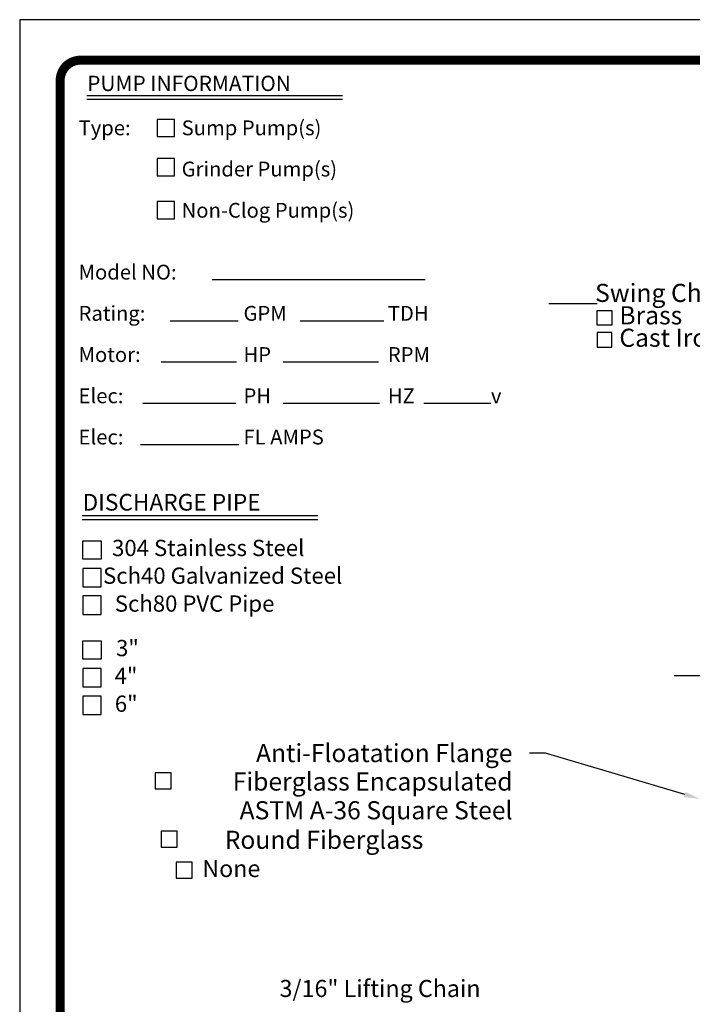
# Model space of a CAD drawing. Extents: x 401 to 1049, y 10 to 301.
# Drawn here: x 824 to 903, y 185 to 301 of the extents above; entities that cross this region are included whole.
import ezdxf
from ezdxf.enums import TextEntityAlignment as Align
from ezdxf.lldxf.tags import DXFTag

# ---------------------------------------------------------------- set-up
doc = ezdxf.new("R2010")
doc.units = 0
doc.header["$LTSCALE"] = 3
doc.header["$MEASUREMENT"] = 0
for name, color, linetype in [('BORDER', 5, 'Continuous'), ('CENTER', 3, 'CENTER'), ('DIM', 6, 'Continuous'), ('LIMITS', 7, 'Continuous')]:
    doc.layers.add(name, color=color, linetype=linetype)
doc.styles.add('ITALICT', font='italict', dxfattribs={"height": 2})
doc.styles.add('ROMAND', font='romand', dxfattribs={"height": 1.65})
doc.styles.add('ROMANT', font='romant', dxfattribs={"height": 0.054})
tags = doc.linetypes.add('CENTER', pattern=[2, 1.25, -0.25, 0.25, -0.25]).pattern_tags.tags
tags[10:11] = [DXFTag(74, 4), DXFTag(75, 0), DXFTag(340, '0'), DXFTag(46, 1.0), DXFTag(50, 0.0), DXFTag(44, 0.0), DXFTag(45, 0.0)]
tags[8:9] = [DXFTag(74, 4), DXFTag(75, 0), DXFTag(340, '0'), DXFTag(46, 1.0), DXFTag(50, 0.0), DXFTag(44, 0.0), DXFTag(45, 0.0)]
tags[6:7] = [DXFTag(74, 4), DXFTag(75, 0), DXFTag(340, '0'), DXFTag(46, 1.0), DXFTag(50, 0.0), DXFTag(44, 0.0), DXFTag(45, 0.0)]
tags[4:5] = [DXFTag(74, 4), DXFTag(75, 0), DXFTag(340, '0'), DXFTag(46, 1.0), DXFTag(50, 0.0), DXFTag(44, 0.0), DXFTag(45, 0.0)]

msp = doc.modelspace()

# ---------------------------------------------------------------- linework, layer by layer
at = {"layer": 'BORDER', "color": 7}
for p, q in [((832.096, 291.89392), (862.08842, 291.89392)), ((832.096, 291.45329), (862.08842, 291.45329)), ((846.81838, 270.30737), (871.79837, 270.30737)), ((841.89169, 265.47012), (849.85935, 265.47012)), ((857.11897, 265.47012), (866.96861, 265.47012)), ((840.81467, 260.63287), (849.68047, 260.63287)), ((855.14754, 260.63287), (866.34252, 260.63287)), ((838.66811, 255.79562), (849.59103, 255.79562)), ((855.14754, 255.79562), (866.43196, 255.79562)), ((871.63072, 255.79562), (879.51267, 255.79562)), ((838.39979, 250.95837), (849.94879, 250.95837)), ((831.54784, 242.61893), (859.21476, 242.61893)), ((831.54784, 242.13999), (859.21476, 242.13999))]:
    msp.add_line(p, q, dxfattribs=at)
for points, const_width in [([(828.98397, 43.63986), (828.98397, 293.6724, -0.414213562), (831.35918, 296.0476), (1041.93296, 296.0476, -0.414213562), (1044.30817, 293.6724), (1044.30817, 43.63986)], 1.058), ([(828.98397, 293.6724, -0.414213562), (831.35918, 296.0476, -0.761549886)], 0.5938)]:
    msp.add_lwpolyline(points, format="xyb", dxfattribs=dict(at, const_width=const_width))
at = {"layer": 'BORDER', "color": 7, "const_width": 0.5938}
for points in [[(1041.93296, 296.0476), (831.35918, 296.0476)], [(828.98397, 43.63986), (828.98397, 293.6724)]]:
    msp.add_lwpolyline(points, dxfattribs=at)
at = {"layer": 'BORDER', "color": 7}
for points in [[(842.38319, 287.08074), (842.38319, 289.09384), (840.37009, 289.09384), (840.37009, 287.08074)], [(842.38319, 282.47937), (842.38319, 284.49247), (840.37009, 284.49247), (840.37009, 282.47937)], [(842.38319, 277.44661), (842.38319, 279.45972), (840.37009, 279.45972), (840.37009, 277.44661)], [(893.68719, 264.96626), (891.9622, 264.96626), (891.9622, 266.69125), (893.68719, 266.69125)], [(893.68719, 264.10073), (891.9622, 264.10073), (891.9622, 262.37574), (893.68719, 262.37574)], [(833.79556, 237.49452), (831.63933, 237.49452), (831.63933, 239.65076), (833.79556, 239.65076)], [(833.79556, 236.41261), (831.63933, 236.41261), (831.63933, 234.25637), (833.79556, 234.25637)], [(833.79556, 233.17445), (831.63933, 233.17445), (831.63933, 231.01822), (833.79556, 231.01822)], [(833.79556, 225.74779), (831.63933, 225.74779), (831.63933, 227.90402), (833.79556, 227.90402)], [(833.79556, 224.66587), (831.63933, 224.66587), (831.63933, 222.50964), (833.79556, 222.50964)], [(833.79556, 221.42772), (831.63933, 221.42772), (831.63933, 219.27148), (833.79556, 219.27148)], [(841.9862, 210.53907), (841.9862, 212.41743), (840.10784, 212.41743), (840.10784, 210.53907)], [(842.6936, 203.70056), (842.6936, 205.57891), (840.81524, 205.57891), (840.81524, 203.70056)], [(844.46212, 200.08015), (844.46212, 201.95851), (842.58376, 201.95851), (842.58376, 200.08015)]]:
    msp.add_lwpolyline(points, close=True, dxfattribs=at)
msp.add_arc((831.35918, 293.6724), 2.3752, 90, 180, dxfattribs=at)
at = {"layer": 'CENTER', "color": 7}
msp.add_line((901.02399, 223.82857), (982.41471, 223.82857), dxfattribs=at)
at = {"layer": 'DIM', "color": 7}
for p, q in [((891.97728, 267.44373), (886.31355, 267.44373)), ((885.89921, 214.744), (884.04921, 214.744)), ((902.25061, 209.88572), (885.89921, 214.744))]:
    msp.add_line(p, q, dxfattribs=at)
msp.add_solid([(902.33843, 210.18128), (902.16279, 209.59016), (904.02399, 209.35882)], dxfattribs=at)
at = {"layer": 'LIMITS', "color": 7}
for p, q in [((824.23357, 300.79801), (824.23357, 9.84801)), ((1049.05857, 300.79801), (824.23357, 300.79801))]:
    msp.add_line(p, q, dxfattribs=at)

# ---------------------------------------------------------------- texts
at = {"layer": 'BORDER', "color": 7}
for s, height, style, p in [('PUMP INFORMATION', 1.7974713, 'ITALICT', (832.15182, 292.42619)), ('Type:', 1.740425, 'ROMANT', (831.14017, 287.23775)), ('Sump Pump(s)', 1.7404251, 'ROMANT', (843.2333, 287.23775)), ('Grinder Pump(s)', 1.7404251, 'ROMANT', (843.2333, 282.4005)), ('Non-Clog Pump(s)', 1.7404251, 'ROMANT', (843.2333, 277.56325)), ('Model NO:', 1.740425, 'ROMANT', (831.14017, 270.30737)), ('Rating:', 1.740425, 'ROMANT', (831.14017, 265.47012)), ('GPM', 1.740425, 'ROMANT', (850.48917, 265.47012)), ('TDH', 1.740425, 'ROMANT', (867.41955, 265.47012)), ('Motor:', 1.740425, 'ROMANT', (831.14017, 260.63287)), ('HP', 1.740425, 'ROMANT', (850.48917, 260.63287)), ('RPM', 1.740425, 'ROMANT', (867.41955, 260.63287)), ('Elec:', 1.740425, 'ROMANT', (831.14017, 255.79562)), ('PH', 1.740425, 'ROMANT', (850.48917, 255.79562)), ('HZ', 1.740425, 'ROMANT', (867.41955, 255.79562)), ('v', 1.74043, 'ROMANT', (879.51267, 255.79562)), ('Elec:', 1.740425, 'ROMANT', (831.14017, 250.95837)), ('FL AMPS', 1.740425, 'ROMANT', (850.48917, 250.95837)), ('DISCHARGE PIPE', 1.9537731, 'ITALICT', (831.60851, 243.19748)), ('304 Stainless Steel', 1.9067211, 'ROMANT', (835.07027, 237.85846)), (' Sch40 Galvanized Steel', 1.9067211, 'ROMANT', (833.42742, 234.60558)), ('Sch80 PVC Pipe', 1.9067211, 'ROMANT', (835.39017, 231.33161)), ('3"', 1.906721, 'ROMANT', (835.5378, 226.11173)), ('4"', 1.906721, 'ROMANT', (835.36432, 222.85884)), ('6"', 1.906721, 'ROMANT', (835.39017, 219.58488))]:
    msp.add_text(s, height=height, dxfattribs=dict(at, style=style)).set_placement(p)
at = {"layer": 'DIM', "color": 7, "style": 'ROMAND'}
for s, height, p in [('Swing Check Valve', 2.125, (891.73179, 268.7409)), ('3/16" Lifting Chain', 2, (854.71876, 187.11934))]:
    msp.add_text(s, height=height, dxfattribs=at).set_placement(p, align=Align.MIDDLE_LEFT)
for s, p in [('Brass', (894.57899, 265.04415)), ('Cast Iron Ball Check Valve (Optional)', (894.57899, 262.41319))]:
    msp.add_text(s, height=2.125, dxfattribs=at).set_placement(p)
for s, height, p in [('Anti-Floatation Flange', 2.125, (882.04921, 214.744)), ('Fiberglass Encapsulated', 2.125, (882.04921, 211.40424)), ('ASTM A-36 Square Steel', 2.125, (882.04921, 208.03209)), ('Round Fiberglass', 2.125, (871.58289, 204.56573)), ('None', 2, (852.46165, 201.19358))]:
    msp.add_text(s, height=height, dxfattribs=at).set_placement(p, align=Align.MIDDLE_RIGHT)

doc.saveas('drawing.dxf')
